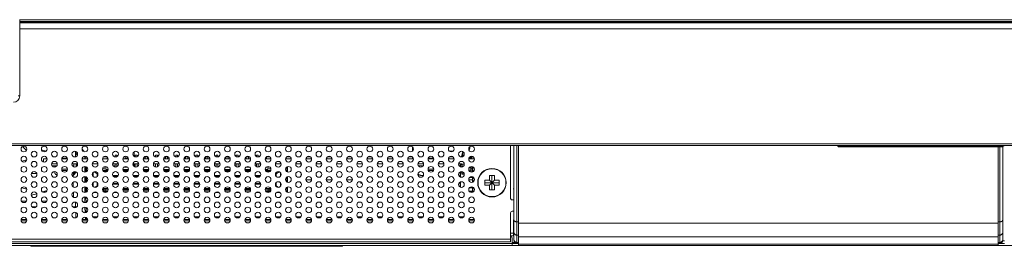
# Model space of a CAD drawing. Extents: x -8 to 198, y -13 to 142.
# Drawn here: x 59 to 72, y 26 to 29 of the extents above; entities that cross this region are included whole.
import ezdxf

# ---------------------------------------------------------------- set-up
doc = ezdxf.new("R2010")
doc.units = 0
doc.header["$MEASUREMENT"] = 0
doc.layers.add('00_COMPONENTS', color=7, linetype='Continuous', lineweight=0)

msp = doc.modelspace()

# ---------------------------------------------------------------- linework, layer by layer
at = {"layer": '00_COMPONENTS', "color": 7, "linetype": 'Continuous', "lineweight": 0, "ltscale": 0.03937}
for p, q in [((59.37, 29.026), (59.368, 29.026)), ((59.37, 29.026), (59.37, 28.081)), ((59.37, 29.026), (85.739, 29.026)), ((59.37, 29.002), (85.739, 29.002)), ((59.37, 28.994), (80.531, 28.994)), ((59.37, 28.994), (80.531, 28.994)), ((80.532, 28.989), (59.37, 28.989)), ((80.617, 28.911), (59.37, 28.911)), ((59.35, 28.081), (59.37, 28.081)), ((31.031, 27.487), (85.739, 27.487)), ((31.031, 27.467), (85.739, 27.467)), ((64.232, 27.448), (64.232, 27.395)), ((64.941, 27.448), (64.941, 27.433)), ((65.446, 26.809), (65.446, 27.467)), ((65.486, 27.467), (65.486, 26.29)), ((65.525, 27.467), (65.525, 26.25)), ((65.545, 26.227), (65.545, 27.467)), ((69.504, 27.453), (69.49, 27.467)), ((71.542, 27.453), (69.504, 27.453)), ((71.534, 27.449), (69.512, 27.449)), ((69.539, 27.449), (69.539, 27.467)), ((71.482, 26.227), (71.482, 27.449)), ((71.502, 26.25), (71.502, 27.449)), ((71.507, 27.449), (71.507, 27.467)), ((71.541, 26.29), (71.541, 27.451)), ((71.542, 27.453), (71.557, 27.467)), ((59.958, 27.307), (59.892, 27.307)), ((60.059, 27.393), (60.059, 27.324)), ((60.177, 27.331), (60.178, 27.318)), ((60.177, 27.3), (60.177, 27.331)), ((60.178, 27.318), (60.203, 27.319)), ((60.409, 27.325), (60.449, 27.325)), ((60.45, 27.3), (60.45, 27.324)), ((60.521, 27.347), (60.523, 27.347)), ((60.523, 27.342), (60.523, 27.347)), ((60.55, 27.324), (60.55, 27.347)), ((60.55, 27.347), (60.573, 27.347)), ((60.573, 27.329), (60.573, 27.347)), ((60.65, 27.307), (60.647, 27.307)), ((60.65, 27.3), (60.65, 27.313)), ((60.673, 27.3), (60.673, 27.33)), ((60.7, 27.307), (60.673, 27.307)), ((60.7, 27.3), (60.7, 27.325)), ((60.787, 27.388), (60.787, 27.329)), ((60.797, 27.325), (60.8, 27.325)), ((60.8, 27.324), (60.8, 27.347)), ((60.8, 27.347), (60.823, 27.347)), ((60.823, 27.328), (60.823, 27.347)), ((60.9, 27.3), (60.9, 27.309)), ((60.923, 27.3), (60.923, 27.33)), ((60.923, 27.325), (60.95, 27.325)), ((60.95, 27.3), (60.95, 27.326)), ((61.049, 27.325), (61.05, 27.325)), ((61.05, 27.324), (61.05, 27.347)), ((61.05, 27.347), (61.073, 27.347)), ((61.073, 27.326), (61.073, 27.347)), ((61.173, 27.3), (61.173, 27.329)), ((61.173, 27.325), (61.2, 27.325)), ((61.2, 27.3), (61.2, 27.327)), ((61.3, 27.347), (61.323, 27.347)), ((61.3, 27.325), (61.3, 27.347)), ((61.323, 27.326), (61.323, 27.347)), ((61.423, 27.3), (61.423, 27.328)), ((61.423, 27.325), (61.45, 27.325)), ((61.45, 27.3), (61.45, 27.328)), ((61.55, 27.347), (61.573, 27.347)), ((61.55, 27.326), (61.55, 27.347)), ((61.573, 27.325), (61.573, 27.347)), ((61.673, 27.3), (61.673, 27.327)), ((61.673, 27.325), (61.7, 27.325)), ((61.7, 27.3), (61.7, 27.329)), ((61.8, 27.347), (61.823, 27.347)), ((61.8, 27.326), (61.8, 27.347)), ((61.823, 27.324), (61.823, 27.347)), ((61.823, 27.325), (61.824, 27.325)), ((61.923, 27.3), (61.923, 27.326)), ((61.923, 27.325), (61.95, 27.325)), ((61.95, 27.3), (61.95, 27.33)), ((61.973, 27.3), (61.973, 27.309)), ((62.05, 27.347), (62.073, 27.347)), ((62.05, 27.328), (62.05, 27.347)), ((62.073, 27.324), (62.073, 27.347)), ((62.073, 27.325), (62.076, 27.325)), ((62.173, 27.325), (62.2, 27.325)), ((62.173, 27.3), (62.173, 27.325)), ((62.2, 27.3), (62.2, 27.33)), ((62.223, 27.3), (62.223, 27.313)), ((62.3, 27.347), (62.323, 27.347)), ((62.3, 27.329), (62.3, 27.347)), ((62.323, 27.324), (62.323, 27.347)), ((62.323, 27.325), (62.328, 27.325)), ((62.35, 27.347), (62.352, 27.347)), ((62.35, 27.342), (62.35, 27.347)), ((62.423, 27.3), (62.423, 27.324)), ((62.424, 27.325), (62.465, 27.325)), ((62.561, 27.325), (62.58, 27.325)), ((62.676, 27.325), (62.717, 27.325)), ((62.813, 27.325), (62.832, 27.325)), ((62.928, 27.325), (62.969, 27.325)), ((63.065, 27.325), (63.084, 27.325)), ((63.18, 27.325), (63.221, 27.325)), ((63.317, 27.325), (63.336, 27.325)), ((63.432, 27.325), (63.473, 27.325)), ((63.569, 27.325), (63.588, 27.325)), ((63.684, 27.325), (63.725, 27.325)), ((63.821, 27.325), (63.84, 27.325)), ((63.936, 27.325), (63.976, 27.325)), ((64.073, 27.325), (64.092, 27.325)), ((64.188, 27.325), (64.228, 27.325)), ((64.232, 27.322), (64.232, 27.307)), ((64.242, 27.307), (64.232, 27.307)), ((64.24, 27.3), (64.232, 27.307)), ((64.493, 27.307), (64.427, 27.307)), ((64.577, 27.325), (64.596, 27.325)), ((64.734, 27.394), (64.69, 27.394)), ((64.692, 27.325), (64.732, 27.325)), ((64.829, 27.325), (64.84, 27.325)), ((64.853, 27.378), (64.84, 27.323)), ((64.846, 27.324), (64.852, 27.372)), ((64.85, 27.34), (64.85, 27.325)), ((64.853, 27.372), (64.852, 27.372)), ((64.854, 27.379), (64.854, 27.38)), ((64.857, 27.328), (64.857, 27.385)), ((64.934, 27.313), (64.956, 27.313)), ((64.946, 27.326), (64.946, 27.318)), ((64.952, 27.314), (64.952, 27.329)), ((64.956, 27.33), (64.958, 27.313)), ((64.956, 27.3), (64.956, 27.313)), ((64.96, 27.3), (64.96, 27.31)), ((64.967, 27.308), (64.961, 27.331)), ((64.962, 27.325), (64.984, 27.325)), ((59.665, 27.3), (59.665, 27.261)), ((59.708, 27.3), (59.665, 27.3)), ((59.834, 27.237), (59.764, 27.237)), ((59.828, 27.213), (59.769, 27.213)), ((59.803, 27.213), (59.803, 27.198)), ((59.96, 27.3), (59.89, 27.3)), ((60.086, 27.237), (60.016, 27.237)), ((60.039, 27.213), (60.021, 27.213)), ((60.039, 27.237), (60.039, 27.199)), ((60.07, 27.203), (60.07, 27.237)), ((60.078, 27.222), (60.078, 27.211)), ((60.084, 27.237), (60.083, 27.218)), ((60.212, 27.3), (60.142, 27.3)), ((60.177, 27.134), (60.177, 27.205)), ((60.182, 27.135), (60.181, 27.205)), ((60.189, 27.203), (60.189, 27.136)), ((60.196, 27.14), (60.196, 27.199)), ((60.338, 27.237), (60.268, 27.237)), ((60.464, 27.3), (60.394, 27.3)), ((60.414, 27.202), (60.414, 27.197)), ((60.414, 27.197), (60.451, 27.197)), ((60.45, 27.197), (60.45, 27.198)), ((60.59, 27.237), (60.52, 27.237)), ((60.523, 27.216), (60.523, 27.237)), ((60.55, 27.213), (60.525, 27.213)), ((60.55, 27.198), (60.55, 27.237)), ((60.573, 27.203), (60.573, 27.237)), ((60.584, 27.213), (60.573, 27.213)), ((60.716, 27.3), (60.646, 27.3)), ((60.659, 27.197), (60.703, 27.197)), ((60.673, 27.197), (60.673, 27.204)), ((60.7, 27.197), (60.7, 27.199)), ((60.842, 27.237), (60.772, 27.237)), ((60.773, 27.221), (60.773, 27.237)), ((60.787, 27.213), (60.777, 27.213)), ((60.787, 27.237), (60.787, 27.213)), ((60.8, 27.198), (60.8, 27.237)), ((60.823, 27.202), (60.823, 27.237)), ((60.968, 27.3), (60.898, 27.3)), ((60.911, 27.197), (60.955, 27.197)), ((60.923, 27.197), (60.923, 27.204)), ((60.95, 27.197), (60.95, 27.2)), ((61.094, 27.237), (61.024, 27.237)), ((61.05, 27.198), (61.05, 27.237)), ((61.073, 27.2), (61.073, 27.237)), ((61.15, 27.3), (61.15, 27.302)), ((61.22, 27.3), (61.15, 27.3)), ((61.163, 27.197), (61.207, 27.197)), ((61.173, 27.197), (61.173, 27.203)), ((61.2, 27.197), (61.2, 27.201)), ((61.346, 27.237), (61.276, 27.237)), ((61.3, 27.199), (61.3, 27.237)), ((61.323, 27.2), (61.323, 27.237)), ((61.472, 27.3), (61.402, 27.3)), ((61.415, 27.197), (61.459, 27.197)), ((61.423, 27.197), (61.423, 27.202)), ((61.45, 27.197), (61.45, 27.202)), ((61.598, 27.237), (61.528, 27.237)), ((61.55, 27.2), (61.55, 27.237)), ((61.573, 27.199), (61.573, 27.237)), ((61.724, 27.3), (61.654, 27.3)), ((61.667, 27.197), (61.711, 27.197)), ((61.673, 27.197), (61.673, 27.201)), ((61.7, 27.197), (61.7, 27.203)), ((61.723, 27.3), (61.723, 27.302)), ((61.85, 27.237), (61.78, 27.237)), ((61.8, 27.2), (61.8, 27.237)), ((61.823, 27.198), (61.823, 27.237)), ((61.976, 27.3), (61.905, 27.3)), ((61.919, 27.197), (61.963, 27.197)), ((61.923, 27.197), (61.923, 27.2)), ((61.95, 27.197), (61.95, 27.204)), ((62.102, 27.237), (62.031, 27.237)), ((62.05, 27.202), (62.05, 27.237)), ((62.073, 27.198), (62.073, 27.237)), ((62.1, 27.221), (62.1, 27.237)), ((62.228, 27.3), (62.157, 27.3)), ((62.171, 27.197), (62.215, 27.197)), ((62.173, 27.197), (62.173, 27.199)), ((62.2, 27.197), (62.2, 27.204)), ((62.354, 27.237), (62.283, 27.237)), ((62.3, 27.203), (62.3, 27.237)), ((62.323, 27.198), (62.323, 27.237)), ((62.35, 27.216), (62.35, 27.237)), ((62.48, 27.3), (62.409, 27.3)), ((62.422, 27.197), (62.459, 27.197)), ((62.423, 27.197), (62.423, 27.198)), ((62.459, 27.197), (62.459, 27.202)), ((62.535, 27.237), (62.606, 27.237)), ((62.731, 27.3), (62.661, 27.3)), ((62.677, 27.199), (62.677, 27.14)), ((62.685, 27.136), (62.685, 27.203)), ((62.857, 27.237), (62.787, 27.237)), ((62.854, 27.237), (62.854, 27.217)), ((62.983, 27.3), (62.913, 27.3)), ((63.109, 27.237), (63.039, 27.237)), ((63.235, 27.3), (63.165, 27.3)), ((63.361, 27.237), (63.291, 27.237)), ((63.487, 27.3), (63.417, 27.3)), ((63.613, 27.237), (63.543, 27.237)), ((63.739, 27.3), (63.669, 27.3)), ((63.865, 27.237), (63.795, 27.237)), ((63.991, 27.3), (63.921, 27.3)), ((64.117, 27.237), (64.047, 27.237)), ((64.243, 27.3), (64.173, 27.3)), ((64.369, 27.237), (64.299, 27.237)), ((64.364, 27.213), (64.305, 27.213)), ((64.495, 27.3), (64.425, 27.3)), ((64.488, 27.192), (64.488, 27.174)), ((64.621, 27.237), (64.551, 27.237)), ((64.747, 27.3), (64.677, 27.3)), ((64.842, 27.237), (64.803, 27.237)), ((64.822, 27.201), (64.822, 27.227)), ((64.822, 27.203), (64.842, 27.203)), ((64.842, 27.231), (64.826, 27.231)), ((64.826, 27.231), (64.826, 27.199)), ((64.835, 27.231), (64.835, 27.237)), ((64.842, 27.237), (64.842, 27.198)), ((64.846, 27.24), (64.846, 27.198)), ((64.873, 27.236), (64.846, 27.236)), ((64.956, 27.301), (64.929, 27.301)), ((64.936, 27.19), (64.956, 27.19)), ((64.956, 27.135), (64.956, 27.204)), ((64.967, 27.303), (64.96, 27.303)), ((64.999, 27.3), (64.96, 27.3)), ((64.96, 27.135), (64.96, 27.205)), ((64.96, 27.183), (64.976, 27.183)), ((64.967, 27.303), (64.967, 27.3)), ((64.976, 27.136), (64.976, 27.203)), ((64.98, 27.138), (64.98, 27.201)), ((59.813, 27.11), (59.813, 27.111)), ((59.96, 27.174), (59.89, 27.174)), ((59.956, 27.154), (59.893, 27.154)), ((60.031, 27.077), (60.03, 27.135)), ((60.039, 27.14), (60.039, 27.116)), ((60.177, 27.008), (60.177, 27.079)), ((60.185, 27.009), (60.183, 27.078)), ((60.189, 27.077), (60.189, 27.01)), ((60.196, 27.014), (60.196, 27.073)), ((60.277, 27.13), (60.277, 27.083)), ((60.293, 27.14), (60.328, 27.113)), ((60.328, 27.113), (60.328, 27.081)), ((60.338, 27.113), (60.328, 27.113)), ((60.438, 27.175), (60.394, 27.175)), ((60.396, 27.156), (60.461, 27.156)), ((60.456, 27.148), (60.401, 27.148)), ((60.438, 27.175), (60.438, 27.156)), ((60.438, 27.168), (60.464, 27.168)), ((60.587, 27.093), (60.522, 27.093)), ((60.583, 27.085), (60.527, 27.085)), ((60.645, 27.168), (60.716, 27.168)), ((60.648, 27.156), (60.713, 27.156)), ((60.708, 27.148), (60.653, 27.148)), ((60.839, 27.093), (60.774, 27.093)), ((60.835, 27.085), (60.779, 27.085)), ((60.897, 27.168), (60.968, 27.168)), ((60.9, 27.156), (60.965, 27.156)), ((60.96, 27.148), (60.905, 27.148)), ((61.091, 27.093), (61.026, 27.093)), ((61.087, 27.085), (61.03, 27.085)), ((61.149, 27.168), (61.22, 27.168)), ((61.152, 27.156), (61.217, 27.156)), ((61.212, 27.148), (61.157, 27.148)), ((61.343, 27.093), (61.278, 27.093)), ((61.339, 27.085), (61.282, 27.085)), ((61.401, 27.168), (61.472, 27.168)), ((61.404, 27.156), (61.469, 27.156)), ((61.464, 27.148), (61.409, 27.148)), ((61.595, 27.093), (61.53, 27.093)), ((61.591, 27.085), (61.534, 27.085)), ((61.653, 27.168), (61.724, 27.168)), ((61.656, 27.156), (61.721, 27.156)), ((61.716, 27.148), (61.661, 27.148)), ((61.847, 27.093), (61.782, 27.093)), ((61.843, 27.085), (61.786, 27.085)), ((61.905, 27.168), (61.976, 27.168)), ((61.908, 27.156), (61.973, 27.156)), ((61.968, 27.148), (61.913, 27.148)), ((62.099, 27.093), (62.034, 27.093)), ((62.095, 27.085), (62.038, 27.085)), ((62.157, 27.168), (62.228, 27.168)), ((62.16, 27.156), (62.225, 27.156)), ((62.22, 27.148), (62.165, 27.148)), ((62.351, 27.093), (62.286, 27.093)), ((62.347, 27.085), (62.29, 27.085)), ((62.409, 27.168), (62.435, 27.168)), ((62.412, 27.156), (62.477, 27.156)), ((62.472, 27.148), (62.417, 27.148)), ((62.479, 27.175), (62.435, 27.175)), ((62.435, 27.175), (62.435, 27.156)), ((62.545, 27.113), (62.536, 27.113)), ((62.545, 27.113), (62.581, 27.14)), ((62.545, 27.081), (62.545, 27.113)), ((62.597, 27.13), (62.597, 27.083)), ((62.677, 27.073), (62.677, 27.014)), ((62.685, 27.01), (62.685, 27.077)), ((62.854, 27.122), (62.854, 27.091)), ((64.301, 27.11), (64.301, 27.111)), ((64.368, 27.095), (64.342, 27.095)), ((64.495, 27.174), (64.425, 27.174)), ((64.492, 27.154), (64.429, 27.154)), ((64.822, 27.138), (64.822, 27.075)), ((64.826, 27.14), (64.826, 27.073)), ((64.842, 27.134), (64.826, 27.134)), ((64.842, 27.142), (64.842, 27.114)), ((64.846, 27.141), (64.846, 27.11)), ((64.846, 27.116), (64.872, 27.116)), ((64.846, 27.11), (64.873, 27.11)), ((64.956, 27.158), (64.931, 27.158)), ((64.937, 27.067), (64.976, 27.067)), ((64.976, 27.01), (64.976, 27.077)), ((64.98, 27.012), (64.98, 27.075)), ((65.187, 27.093), (65.246, 27.093)), ((65.187, 27.034), (65.187, 27.093)), ((65.216, 26.916), (65.216, 27.093)), ((65.246, 27.093), (65.246, 27.034)), ((60.033, 26.95), (60.032, 27.011)), ((60.177, 26.882), (60.177, 26.953)), ((60.187, 26.884), (60.186, 26.952)), ((60.189, 26.951), (60.189, 26.89)), ((60.196, 26.888), (60.196, 26.947)), ((60.277, 27.004), (60.277, 26.957)), ((60.328, 26.967), (60.301, 26.945)), ((60.328, 27.006), (60.328, 26.967)), ((60.328, 26.967), (60.335, 26.967)), ((60.52, 26.986), (60.59, 26.986)), ((60.522, 26.994), (60.587, 26.994)), ((60.772, 26.986), (60.842, 26.986)), ((60.774, 26.994), (60.839, 26.994)), ((61.024, 26.986), (61.094, 26.986)), ((61.026, 26.994), (61.091, 26.994)), ((61.276, 26.986), (61.346, 26.986)), ((61.278, 26.994), (61.343, 26.994)), ((61.528, 26.986), (61.597, 26.986)), ((61.53, 26.994), (61.595, 26.994)), ((61.78, 26.986), (61.849, 26.986)), ((61.782, 26.994), (61.847, 26.994)), ((62.032, 26.986), (62.101, 26.986)), ((62.034, 26.994), (62.099, 26.994)), ((62.284, 26.986), (62.353, 26.986)), ((62.286, 26.994), (62.351, 26.994)), ((62.538, 26.967), (62.545, 26.967)), ((62.545, 26.967), (62.545, 27.006)), ((62.573, 26.945), (62.545, 26.967)), ((62.597, 27.004), (62.597, 26.957)), ((62.677, 26.947), (62.677, 26.888)), ((62.685, 26.89), (62.685, 26.951)), ((62.983, 27.04), (62.913, 27.04)), ((63.235, 27.04), (63.165, 27.04)), ((63.487, 27.04), (63.417, 27.04)), ((63.594, 27.012), (63.594, 27)), ((63.608, 27), (63.594, 27)), ((64.822, 27.012), (64.822, 26.949)), ((64.826, 27.014), (64.826, 26.947)), ((64.976, 27.04), (64.929, 27.04)), ((64.937, 26.941), (64.976, 26.941)), ((64.976, 26.897), (64.976, 26.951)), ((64.98, 26.901), (64.98, 26.949)), ((65.128, 27.034), (65.187, 27.034)), ((65.128, 26.975), (65.128, 27.034)), ((65.128, 27.004), (65.305, 27.004)), ((65.187, 26.975), (65.128, 26.975)), ((65.187, 27.034), (65.246, 26.975)), ((65.187, 26.975), (65.246, 27.034)), ((65.187, 26.916), (65.187, 26.975)), ((65.246, 27.034), (65.305, 27.034)), ((65.305, 26.975), (65.246, 26.975)), ((65.246, 26.975), (65.246, 26.916)), ((65.305, 27.034), (65.305, 26.975)), ((59.516, 26.851), (59.512, 26.85)), ((59.58, 26.867), (59.516, 26.851)), ((60.036, 26.823), (60.034, 26.886)), ((60.177, 26.756), (60.177, 26.827)), ((60.19, 26.759), (60.188, 26.825)), ((60.199, 26.89), (60.189, 26.89)), ((60.281, 26.882), (60.325, 26.882)), ((60.464, 26.924), (60.394, 26.924)), ((60.406, 26.912), (60.394, 26.912)), ((60.396, 26.932), (60.461, 26.932)), ((60.406, 26.924), (60.406, 26.904)), ((60.461, 26.904), (60.406, 26.904)), ((60.451, 26.89), (60.407, 26.89)), ((60.426, 26.924), (60.426, 26.904)), ((60.533, 26.882), (60.577, 26.882)), ((60.716, 26.924), (60.646, 26.924)), ((60.716, 26.912), (60.646, 26.912)), ((60.648, 26.932), (60.713, 26.932)), ((60.703, 26.89), (60.659, 26.89)), ((60.785, 26.882), (60.829, 26.882)), ((60.968, 26.924), (60.898, 26.924)), ((60.968, 26.912), (60.898, 26.912)), ((60.9, 26.932), (60.965, 26.932)), ((60.955, 26.89), (60.911, 26.89)), ((61.037, 26.882), (61.081, 26.882)), ((61.219, 26.924), (61.15, 26.924)), ((61.219, 26.912), (61.15, 26.912)), ((61.152, 26.932), (61.217, 26.932)), ((61.207, 26.89), (61.163, 26.89)), ((61.289, 26.882), (61.333, 26.882)), ((61.471, 26.924), (61.402, 26.924)), ((61.471, 26.912), (61.402, 26.912)), ((61.404, 26.932), (61.469, 26.932)), ((61.459, 26.89), (61.415, 26.89)), ((61.541, 26.882), (61.585, 26.882)), ((61.723, 26.924), (61.654, 26.924)), ((61.723, 26.912), (61.654, 26.912)), ((61.656, 26.932), (61.721, 26.932)), ((61.711, 26.89), (61.667, 26.89)), ((61.793, 26.882), (61.837, 26.882)), ((61.975, 26.924), (61.906, 26.924)), ((61.975, 26.912), (61.906, 26.912)), ((61.908, 26.932), (61.973, 26.932)), ((61.963, 26.89), (61.919, 26.89)), ((62.045, 26.882), (62.089, 26.882)), ((62.227, 26.924), (62.158, 26.924)), ((62.227, 26.912), (62.158, 26.912)), ((62.16, 26.932), (62.225, 26.932)), ((62.215, 26.89), (62.171, 26.89)), ((62.296, 26.882), (62.34, 26.882)), ((62.479, 26.924), (62.41, 26.924)), ((62.412, 26.932), (62.477, 26.932)), ((62.467, 26.904), (62.412, 26.904)), ((62.466, 26.89), (62.422, 26.89)), ((62.447, 26.924), (62.447, 26.904)), ((62.467, 26.924), (62.467, 26.904)), ((62.479, 26.912), (62.467, 26.912)), ((62.548, 26.882), (62.592, 26.882)), ((62.685, 26.89), (62.674, 26.89)), ((64.976, 26.9), (64.934, 26.9)), ((64.976, 26.898), (64.934, 26.898)), ((64.935, 26.897), (64.976, 26.897)), ((65.246, 26.916), (65.187, 26.916)), ((59.391, 26.774), (59.451, 26.774)), ((59.522, 26.704), (59.572, 26.704)), ((59.642, 26.774), (59.703, 26.774)), ((60.026, 26.704), (60.059, 26.704)), ((60.059, 26.763), (60.059, 26.704)), ((60.059, 26.704), (60.06, 26.694)), ((60.177, 26.701), (60.18, 26.631)), ((60.192, 26.634), (60.191, 26.698)), ((65.486, 26.79), (65.466, 26.79)), ((60.062, 26.636), (60.064, 26.57)), ((60.182, 26.575), (60.183, 26.548)), ((60.274, 26.582), (60.332, 26.582)), ((60.526, 26.582), (60.583, 26.582)), ((60.778, 26.582), (60.835, 26.582)), ((61.03, 26.582), (61.087, 26.582)), ((61.282, 26.582), (61.339, 26.582)), ((61.534, 26.582), (61.591, 26.582)), ((61.786, 26.582), (61.843, 26.582)), ((62.038, 26.582), (62.095, 26.582)), ((62.29, 26.582), (62.347, 26.582)), ((62.542, 26.582), (62.599, 26.582)), ((62.794, 26.582), (62.851, 26.582)), ((63.046, 26.582), (63.103, 26.582)), ((63.298, 26.582), (63.355, 26.582)), ((63.55, 26.582), (63.607, 26.582)), ((63.802, 26.582), (63.859, 26.582)), ((64.053, 26.582), (64.111, 26.582)), ((64.305, 26.582), (64.363, 26.582)), ((64.557, 26.582), (64.615, 26.582)), ((64.809, 26.582), (64.867, 26.582)), ((65.446, 26.272), (65.446, 26.632)), ((65.466, 26.652), (65.486, 26.652)), ((59.386, 26.548), (59.455, 26.548)), ((59.386, 26.533), (59.456, 26.533)), ((59.638, 26.548), (59.707, 26.548)), ((59.638, 26.533), (59.708, 26.533)), ((59.89, 26.548), (59.959, 26.548)), ((59.89, 26.533), (59.96, 26.533)), ((60.142, 26.548), (60.211, 26.548)), ((60.142, 26.533), (60.212, 26.533)), ((60.394, 26.548), (60.463, 26.548)), ((60.394, 26.533), (60.464, 26.533)), ((60.646, 26.548), (60.715, 26.548)), ((60.646, 26.533), (60.716, 26.533)), ((60.898, 26.548), (60.967, 26.548)), ((60.898, 26.533), (60.967, 26.533)), ((61.15, 26.548), (61.219, 26.548)), ((61.15, 26.533), (61.219, 26.533)), ((61.402, 26.548), (61.471, 26.548)), ((61.402, 26.533), (61.471, 26.533)), ((61.654, 26.548), (61.723, 26.548)), ((61.654, 26.533), (61.723, 26.533)), ((61.906, 26.548), (61.975, 26.548)), ((61.906, 26.533), (61.975, 26.533)), ((62.158, 26.548), (62.227, 26.548)), ((62.158, 26.533), (62.227, 26.533)), ((62.41, 26.548), (62.479, 26.548)), ((62.41, 26.533), (62.479, 26.533)), ((62.662, 26.548), (62.731, 26.548)), ((62.662, 26.533), (62.731, 26.533)), ((62.914, 26.548), (62.983, 26.548)), ((62.914, 26.533), (62.983, 26.533)), ((63.166, 26.548), (63.235, 26.548)), ((63.166, 26.533), (63.235, 26.533)), ((63.418, 26.548), (63.487, 26.548)), ((63.418, 26.533), (63.487, 26.533)), ((63.669, 26.533), (63.739, 26.533)), ((63.67, 26.548), (63.739, 26.548)), ((63.921, 26.533), (63.991, 26.533)), ((63.922, 26.548), (63.991, 26.548)), ((64.173, 26.533), (64.243, 26.533)), ((64.174, 26.548), (64.243, 26.548)), ((64.425, 26.533), (64.495, 26.533)), ((64.426, 26.548), (64.495, 26.548)), ((64.677, 26.533), (64.747, 26.533)), ((64.678, 26.548), (64.747, 26.548)), ((64.929, 26.533), (64.999, 26.533)), ((64.93, 26.548), (64.999, 26.548)), ((65.482, 26.347), (65.482, 26.536)), ((65.545, 26.518), (65.525, 26.518)), ((71.482, 26.502), (65.545, 26.502)), ((71.502, 26.518), (71.482, 26.518)), ((65.446, 26.378), (65.482, 26.378)), ((65.446, 26.347), (65.486, 26.347)), ((65.482, 26.429), (65.486, 26.429)), ((65.486, 26.398), (65.482, 26.398)), ((65.482, 26.385), (65.486, 26.385)), ((65.486, 26.378), (65.482, 26.378)), ((65.525, 26.354), (65.545, 26.354)), ((71.482, 26.331), (65.545, 26.331)), ((71.482, 26.354), (71.502, 26.354)), ((35.975, 26.227), (80.796, 26.227)), ((65.466, 26.25), (57.407, 26.25)), ((65.446, 26.303), (57.545, 26.303)), ((65.446, 26.272), (57.545, 26.272)), ((59.507, 26.215), (59.507, 26.227)), ((63.366, 26.215), (59.507, 26.215)), ((63.366, 26.215), (63.366, 26.227)), ((65.466, 26.227), (65.466, 26.307)), ((65.466, 26.261), (65.499, 26.261)), ((65.466, 26.25), (65.545, 26.25)), ((65.545, 26.263), (65.525, 26.263)), ((65.545, 26.24), (71.482, 26.24)), ((71.502, 26.263), (71.482, 26.263)), ((71.482, 26.25), (71.561, 26.25)), ((71.525, 26.25), (71.525, 26.258)), ((71.54, 26.282), (71.561, 26.282))]:
    msp.add_line(p, q, dxfattribs=at)
at = {"layer": '00_COMPONENTS', "color": 7, "linetype": 'Continuous', "lineweight": 0, "ltscale": 0.03937, "flags": 128}
for points in [[(60.056, 27.142), (60.048, 27.128), (60.031, 27.105)], [(59.706, 26.907), (59.666, 26.893), (59.652, 26.889)]]:
    msp.add_lwpolyline(points, dxfattribs=at)
at = {"layer": '00_COMPONENTS', "color": 7, "linetype": 'Continuous', "lineweight": 0, "ltscale": 0.03937}
for centre, radius in [((59.421, 27.422), 0.0354), ((59.673, 27.422), 0.0354), ((59.925, 27.422), 0.0354), ((60.177, 27.422), 0.0354), ((60.429, 27.422), 0.0354), ((60.681, 27.422), 0.0354), ((60.933, 27.422), 0.0354), ((61.185, 27.422), 0.0354), ((61.437, 27.422), 0.0354), ((61.689, 27.422), 0.0354), ((61.941, 27.422), 0.0354), ((62.193, 27.422), 0.0354), ((62.444, 27.422), 0.0354), ((62.696, 27.422), 0.0354), ((62.948, 27.422), 0.0354), ((63.2, 27.422), 0.0354), ((63.452, 27.422), 0.0354), ((63.704, 27.422), 0.0354), ((63.956, 27.422), 0.0354), ((64.208, 27.422), 0.0354), ((64.46, 27.422), 0.0354), ((64.712, 27.422), 0.0354), ((64.964, 27.422), 0.0354), ((59.421, 27.296), 0.0354), ((59.547, 27.359), 0.0354), ((59.673, 27.296), 0.0354), ((59.799, 27.359), 0.0354), ((59.925, 27.296), 0.0354), ((60.051, 27.359), 0.0354), ((60.177, 27.296), 0.0354), ((60.303, 27.359), 0.0354), ((60.429, 27.296), 0.0354), ((60.555, 27.359), 0.0354), ((60.681, 27.296), 0.0354), ((60.807, 27.359), 0.0354), ((60.933, 27.296), 0.0354), ((61.059, 27.359), 0.0354), ((61.185, 27.296), 0.0354), ((61.311, 27.359), 0.0354), ((61.437, 27.296), 0.0354), ((61.563, 27.359), 0.0354), ((61.689, 27.296), 0.0354), ((61.815, 27.359), 0.0354), ((61.941, 27.296), 0.0354), ((62.067, 27.359), 0.0354), ((62.193, 27.296), 0.0354), ((62.318, 27.359), 0.0354), ((62.444, 27.296), 0.0354), ((62.57, 27.359), 0.0354), ((62.696, 27.296), 0.0354), ((62.822, 27.359), 0.0354), ((62.948, 27.296), 0.0354), ((63.074, 27.359), 0.0354), ((63.2, 27.296), 0.0354), ((63.326, 27.359), 0.0354), ((63.452, 27.296), 0.0354), ((63.578, 27.359), 0.0354), ((63.704, 27.296), 0.0354), ((63.83, 27.359), 0.0354), ((63.956, 27.296), 0.0354), ((64.082, 27.359), 0.0354), ((64.208, 27.296), 0.0354), ((64.334, 27.359), 0.0354), ((64.46, 27.296), 0.0354), ((64.586, 27.359), 0.0354), ((64.712, 27.296), 0.0354), ((64.838, 27.359), 0.0354), ((64.964, 27.296), 0.0354), ((59.421, 27.17), 0.0354), ((59.547, 27.233), 0.0354), ((59.673, 27.17), 0.0354), ((59.799, 27.233), 0.0354), ((59.925, 27.17), 0.0354), ((60.051, 27.233), 0.0354), ((60.177, 27.17), 0.0354), ((60.303, 27.233), 0.0354), ((60.429, 27.17), 0.0354), ((60.555, 27.233), 0.0354), ((60.681, 27.17), 0.0354), ((60.807, 27.233), 0.0354), ((60.933, 27.17), 0.0354), ((61.059, 27.233), 0.0354), ((61.185, 27.17), 0.0354), ((61.311, 27.233), 0.0354), ((61.437, 27.17), 0.0354), ((61.563, 27.233), 0.0354), ((61.689, 27.17), 0.0354), ((61.815, 27.233), 0.0354), ((61.941, 27.17), 0.0354), ((62.067, 27.233), 0.0354), ((62.193, 27.17), 0.0354), ((62.318, 27.233), 0.0354), ((62.444, 27.17), 0.0354), ((62.57, 27.233), 0.0354), ((62.696, 27.17), 0.0354), ((62.822, 27.233), 0.0354), ((62.948, 27.17), 0.0354), ((63.074, 27.233), 0.0354), ((63.2, 27.17), 0.0354), ((63.326, 27.233), 0.0354), ((63.452, 27.17), 0.0354), ((63.578, 27.233), 0.0354), ((63.704, 27.17), 0.0354), ((63.83, 27.233), 0.0354), ((63.956, 27.17), 0.0354), ((64.082, 27.233), 0.0354), ((64.208, 27.17), 0.0354), ((64.334, 27.233), 0.0354), ((64.46, 27.17), 0.0354), ((64.586, 27.233), 0.0354), ((64.712, 27.17), 0.0354), ((64.838, 27.233), 0.0354), ((64.964, 27.17), 0.0354), ((59.421, 27.044), 0.0354), ((59.547, 27.107), 0.0354), ((59.673, 27.044), 0.0354), ((59.799, 27.107), 0.0354), ((59.925, 27.044), 0.0354), ((60.051, 27.107), 0.0354), ((60.177, 27.044), 0.0354), ((60.303, 27.107), 0.0354), ((60.429, 27.044), 0.0354), ((60.555, 27.107), 0.0354), ((60.681, 27.044), 0.0354), ((60.807, 27.107), 0.0354), ((60.933, 27.044), 0.0354), ((61.059, 27.107), 0.0354), ((61.185, 27.044), 0.0354), ((61.311, 27.107), 0.0354), ((61.437, 27.044), 0.0354), ((61.563, 27.107), 0.0354), ((61.689, 27.044), 0.0354), ((61.815, 27.107), 0.0354), ((61.941, 27.044), 0.0354), ((62.067, 27.107), 0.0354), ((62.193, 27.044), 0.0354), ((62.318, 27.107), 0.0354), ((62.444, 27.044), 0.0354), ((62.57, 27.107), 0.0354), ((62.696, 27.044), 0.0354), ((62.822, 27.107), 0.0354), ((62.948, 27.044), 0.0354), ((63.074, 27.107), 0.0354), ((63.2, 27.044), 0.0354), ((63.326, 27.107), 0.0354), ((63.452, 27.044), 0.0354), ((63.578, 27.107), 0.0354), ((63.704, 27.044), 0.0354), ((63.83, 27.107), 0.0354), ((63.956, 27.044), 0.0354), ((64.082, 27.107), 0.0354), ((64.208, 27.044), 0.0354), ((64.334, 27.107), 0.0354), ((64.46, 27.044), 0.0354), ((64.586, 27.107), 0.0354), ((64.712, 27.044), 0.0354), ((64.838, 27.107), 0.0354), ((64.964, 27.044), 0.0354), ((65.216, 27.004), 0.177), ((65.216, 27.004), 0.173), ((59.421, 26.918), 0.0354), ((59.547, 26.981), 0.0354), ((59.673, 26.918), 0.0354), ((59.799, 26.981), 0.0354), ((59.925, 26.918), 0.0354), ((60.051, 26.981), 0.0354), ((60.177, 26.918), 0.0354), ((60.303, 26.981), 0.0354), ((60.429, 26.918), 0.0354), ((60.555, 26.981), 0.0354), ((60.681, 26.918), 0.0354), ((60.807, 26.981), 0.0354), ((60.933, 26.918), 0.0354), ((61.059, 26.981), 0.0354), ((61.185, 26.918), 0.0354), ((61.311, 26.981), 0.0354), ((61.437, 26.918), 0.0354), ((61.563, 26.981), 0.0354), ((61.689, 26.918), 0.0354), ((61.815, 26.981), 0.0354), ((61.941, 26.918), 0.0354), ((62.067, 26.981), 0.0354), ((62.193, 26.918), 0.0354), ((62.318, 26.981), 0.0354), ((62.444, 26.918), 0.0354), ((62.57, 26.981), 0.0354), ((62.696, 26.918), 0.0354), ((62.822, 26.981), 0.0354), ((62.948, 26.918), 0.0354), ((63.074, 26.981), 0.0354), ((63.2, 26.918), 0.0354), ((63.326, 26.981), 0.0354), ((63.452, 26.918), 0.0354), ((63.578, 26.981), 0.0354), ((63.704, 26.918), 0.0354), ((63.83, 26.981), 0.0354), ((63.956, 26.918), 0.0354), ((64.082, 26.981), 0.0354), ((64.208, 26.918), 0.0354), ((64.334, 26.981), 0.0354), ((64.46, 26.918), 0.0354), ((64.586, 26.981), 0.0354), ((64.712, 26.918), 0.0354), ((64.838, 26.981), 0.0354), ((64.964, 26.918), 0.0354), ((59.421, 26.792), 0.0354), ((59.547, 26.855), 0.0354), ((59.673, 26.792), 0.0354), ((59.799, 26.855), 0.0354), ((59.925, 26.792), 0.0354), ((60.051, 26.855), 0.0354), ((60.177, 26.792), 0.0354), ((60.303, 26.855), 0.0354), ((60.429, 26.792), 0.0354), ((60.555, 26.855), 0.0354), ((60.681, 26.792), 0.0354), ((60.807, 26.855), 0.0354), ((60.933, 26.792), 0.0354), ((61.059, 26.855), 0.0354), ((61.185, 26.792), 0.0354), ((61.311, 26.855), 0.0354), ((61.437, 26.792), 0.0354), ((61.563, 26.855), 0.0354), ((61.689, 26.792), 0.0354), ((61.815, 26.855), 0.0354), ((61.941, 26.792), 0.0354), ((62.067, 26.855), 0.0354), ((62.193, 26.792), 0.0354), ((62.318, 26.855), 0.0354), ((62.444, 26.792), 0.0354), ((62.57, 26.855), 0.0354), ((62.696, 26.792), 0.0354), ((62.822, 26.855), 0.0354), ((62.948, 26.792), 0.0354), ((63.074, 26.855), 0.0354), ((63.2, 26.792), 0.0354), ((63.326, 26.855), 0.0354), ((63.452, 26.792), 0.0354), ((63.578, 26.855), 0.0354), ((63.704, 26.792), 0.0354), ((63.83, 26.855), 0.0354), ((63.956, 26.792), 0.0354), ((64.082, 26.855), 0.0354), ((64.208, 26.792), 0.0354), ((64.334, 26.855), 0.0354), ((64.46, 26.792), 0.0354), ((64.586, 26.855), 0.0354), ((64.712, 26.792), 0.0354), ((64.838, 26.855), 0.0354), ((64.964, 26.792), 0.0354), ((59.421, 26.666), 0.0354), ((59.547, 26.729), 0.0354), ((59.673, 26.666), 0.0354), ((59.799, 26.729), 0.0354), ((59.925, 26.666), 0.0354), ((60.051, 26.729), 0.0354), ((60.177, 26.666), 0.0354), ((60.303, 26.729), 0.0354), ((60.429, 26.666), 0.0354), ((60.555, 26.729), 0.0354), ((60.681, 26.666), 0.0354), ((60.807, 26.729), 0.0354), ((60.933, 26.666), 0.0354), ((61.059, 26.729), 0.0354), ((61.185, 26.666), 0.0354), ((61.311, 26.729), 0.0354), ((61.437, 26.666), 0.0354), ((61.563, 26.729), 0.0354), ((61.689, 26.666), 0.0354), ((61.815, 26.729), 0.0354), ((61.941, 26.666), 0.0354), ((62.067, 26.729), 0.0354), ((62.193, 26.666), 0.0354), ((62.318, 26.729), 0.0354), ((62.444, 26.666), 0.0354), ((62.57, 26.729), 0.0354), ((62.696, 26.666), 0.0354), ((62.822, 26.729), 0.0354), ((62.948, 26.666), 0.0354), ((63.074, 26.729), 0.0354), ((63.2, 26.666), 0.0354), ((63.326, 26.729), 0.0354), ((63.452, 26.666), 0.0354), ((63.578, 26.729), 0.0354), ((63.704, 26.666), 0.0354), ((63.83, 26.729), 0.0354), ((63.956, 26.666), 0.0354), ((64.082, 26.729), 0.0354), ((64.208, 26.666), 0.0354), ((64.334, 26.729), 0.0354), ((64.46, 26.666), 0.0354), ((64.586, 26.729), 0.0354), ((64.712, 26.666), 0.0354), ((64.838, 26.729), 0.0354), ((64.964, 26.666), 0.0354), ((59.421, 26.54), 0.0354), ((59.547, 26.603), 0.0354), ((59.673, 26.54), 0.0354), ((59.799, 26.603), 0.0354), ((59.925, 26.54), 0.0354), ((60.051, 26.603), 0.0354), ((60.177, 26.54), 0.0354), ((60.303, 26.603), 0.0354), ((60.429, 26.54), 0.0354), ((60.555, 26.603), 0.0354), ((60.681, 26.54), 0.0354), ((60.807, 26.603), 0.0354), ((60.933, 26.54), 0.0354), ((61.059, 26.603), 0.0354), ((61.185, 26.54), 0.0354), ((61.311, 26.603), 0.0354), ((61.437, 26.54), 0.0354), ((61.563, 26.603), 0.0354), ((61.689, 26.54), 0.0354), ((61.815, 26.603), 0.0354), ((61.941, 26.54), 0.0354), ((62.067, 26.603), 0.0354), ((62.193, 26.54), 0.0354), ((62.318, 26.603), 0.0354), ((62.444, 26.54), 0.0354), ((62.57, 26.603), 0.0354), ((62.696, 26.54), 0.0354), ((62.822, 26.603), 0.0354), ((62.948, 26.54), 0.0354), ((63.074, 26.603), 0.0354), ((63.2, 26.54), 0.0354), ((63.326, 26.603), 0.0354), ((63.452, 26.54), 0.0354), ((63.578, 26.603), 0.0354), ((63.704, 26.54), 0.0354), ((63.83, 26.603), 0.0354), ((63.956, 26.54), 0.0354), ((64.082, 26.603), 0.0354), ((64.208, 26.54), 0.0354), ((64.334, 26.603), 0.0354), ((64.46, 26.54), 0.0354), ((64.586, 26.603), 0.0354), ((64.712, 26.54), 0.0354), ((64.838, 26.603), 0.0354), ((64.964, 26.54), 0.0354)]:
    msp.add_circle(centre, radius, dxfattribs=at)
for centre, radius, start, end in [((59.291, 28.081), 0.0787, 270, 0), ((58.948, 26.917), 0.702, 44.0642, 49.6927), ((64.901, 27.433), 0.0394, 320.1731, 0), ((69.512, 27.461), 0.0118, 225, 270), ((71.534, 27.461), 0.0118, 270, 315), ((59.207, 26.146), 1.338, 68.6787, 71.1383), ((59.838, 27.216), 0.249, 25.9717, 27.4128), ((64.988, 27.349), 0.137, 168.8029, 169.0623), ((64.884, 27.372), 0.0315, 149.4471, 165.9631), ((64.882, 27.277), 0.111, 100.939, 102.9366), ((64.914, 27.126), 0.19, 81.668, 83.741), ((64.917, 27.161), 0.16, 79.7314, 82.3565), ((64.956, 27.31), 0.00394, 0, 90), ((64.955, 27.378), 0.0715, 274.3699, 274.5586), ((64.947, 27.303), 0.0197, 0, 14.0333), ((58.942, 29.018), 1.805, 284.5637, 286.5443), ((64.826, 27.227), 0.00394, 90.0007, 179.9998), ((64.846, 27.236), 0.00394, 165.5835, 180), ((64.976, 27.179), 0.00394, 359.9997, 89.9998), ((59.572, 30.132), 3.013, 268.901, 270.1405), ((59.852, 27.154), 0.0591, 192.0155, 228.1897), ((59.853, 27.154), 0.0594, 227.1426, 236.797), ((59.853, 27.154), 0.0595, 227.7199, 236.7944), ((59.853, 27.155), 0.0596, 236.8022, 239.8706), ((59.853, 27.155), 0.0599, 239.8777, 247.1349), ((59.853, 27.155), 0.0604, 247.1359, 250.3713), ((64.34, 27.154), 0.0591, 225.9586, 228.1897), ((64.341, 27.154), 0.0594, 227.1426, 236.797), ((64.341, 27.154), 0.0595, 227.7199, 236.7944), ((64.341, 27.155), 0.0596, 236.8022, 239.8706), ((64.341, 27.155), 0.0599, 239.8777, 247.1349), ((64.342, 27.155), 0.0604, 247.1361, 250.6366), ((64.342, 27.156), 0.0609, 250.6479, 257.7706), ((64.342, 27.156), 0.0615, 257.7669, 260.7864), ((64.342, 27.158), 0.0629, 260.8238, 270.0173), ((64.342, 27.158), 0.0629, 260.8211, 270.021), ((64.846, 27.114), 0.00395, 180.1463, 270), ((59.914, 28.778), 1.908, 254.2323, 256.0563), ((65.521, 26.929), 0.0394, 154.6109, 205.3891), ((59.052, 28.833), 2.037, 283.0388, 285.029), ((59.173, 28.415), 1.602, 287.5367, 289.4455), ((60.196, 26.89), 0.00787, 180, 220.5284), ((62.677, 26.89), 0.00787, 319.4716, 360), ((64.976, 26.904), 0.00393, 269.9646, 0.0001), ((64.976, 26.902), 0.00394, 270, 0), ((64.976, 26.901), 0.00394, 270, 360), ((60.037, 27.675), 0.971, 271.3101, 272.3286), ((65.466, 26.809), 0.0197, 180, 270), ((65.466, 26.632), 0.0197, 90, 180), ((65.521, 26.536), 0.0394, 154.6109, 180), ((65.525, 26.573), 0.0552, 261.7962, 270.0157), ((71.502, 26.573), 0.0552, 269.9843, 278.2038), ((65.427, 26.307), 0.0394, 0, 59.9542), ((65.525, 26.29), 0.0394, 180, 270), ((71.502, 26.29), 0.0394, 270, 0)]:
    msp.add_arc(centre, radius, start, end, dxfattribs=at)
for centre, major_axis, ratio, start_param, end_param in [((60.098, 27.346), (0, 0.0868), 0.90686, 5.214297, 5.697422), ((60.176, 27.322), (-0.004, 0.118), 0.014814, 4.515609, 4.677518), ((58.897, 27.172), (1.189, 0), 0.390731, 0.090381, 0.139788), ((60.189, 26.666), (-0.004, 0.118), 0.014806, 3.141076, 3.777335)]:
    msp.add_ellipse(centre, major_axis=major_axis, ratio=ratio, start_param=start_param, end_param=end_param, dxfattribs=at)
for points in [[(60.082, 27.342), (60.079, 27.349), (60.075, 27.355), (60.072, 27.362), (60.068, 27.368), (60.064, 27.375), (60.059, 27.381)], [(64.85, 27.34), (64.85, 27.345), (64.85, 27.349), (64.85, 27.354), (64.851, 27.359), (64.851, 27.364)], [(64.851, 27.364), (64.852, 27.366), (64.852, 27.368), (64.852, 27.371), (64.853, 27.373), (64.853, 27.375)], [(64.853, 27.375), (64.853, 27.376), (64.853, 27.376), (64.853, 27.377), (64.853, 27.377), (64.854, 27.378)], [(64.854, 27.378), (64.854, 27.378), (64.854, 27.378), (64.854, 27.378), (64.854, 27.379), (64.854, 27.379)], [(64.856, 27.386), (64.856, 27.386), (64.856, 27.385), (64.856, 27.385), (64.857, 27.385), (64.857, 27.385)], [(64.944, 27.313), (64.945, 27.314), (64.945, 27.315), (64.946, 27.316), (64.946, 27.317), (64.946, 27.318)], [(64.952, 27.314), (64.952, 27.315), (64.951, 27.316), (64.95, 27.317), (64.949, 27.318), (64.947, 27.318), (64.946, 27.318)], [(64.967, 27.308), (64.966, 27.308), (64.965, 27.307), (64.965, 27.307), (64.964, 27.307), (64.963, 27.307), (64.963, 27.307), (64.962, 27.307), (64.961, 27.307), (64.96, 27.307)], [(64.843, 27.235), (64.842, 27.235), (64.842, 27.235), (64.842, 27.234), (64.842, 27.234), (64.842, 27.234)], [(64.846, 27.236), (64.845, 27.236), (64.845, 27.236), (64.844, 27.236), (64.844, 27.236), (64.843, 27.235), (64.843, 27.235)], [(64.96, 27.303), (64.96, 27.302), (64.96, 27.302), (64.959, 27.301), (64.958, 27.301), (64.957, 27.301), (64.956, 27.301)], [(64.956, 27.19), (64.957, 27.19), (64.958, 27.19), (64.959, 27.19), (64.959, 27.189), (64.96, 27.189), (64.96, 27.188)], [(60.031, 27.093), (60.038, 27.1), (60.044, 27.107), (60.05, 27.115), (60.056, 27.122), (60.061, 27.13), (60.067, 27.138)], [(64.826, 27.134), (64.826, 27.134), (64.825, 27.134), (64.824, 27.134), (64.823, 27.133), (64.823, 27.133), (64.822, 27.132)], [(64.842, 27.117), (64.842, 27.117), (64.843, 27.117), (64.843, 27.116), (64.843, 27.116), (64.844, 27.116), (64.844, 27.116)], [(64.844, 27.116), (64.844, 27.116), (64.845, 27.116), (64.845, 27.116), (64.846, 27.116), (64.846, 27.116)], [(64.96, 27.159), (64.96, 27.159), (64.959, 27.159), (64.958, 27.158), (64.958, 27.158), (64.957, 27.158), (64.956, 27.158)], [(64.976, 27.067), (64.977, 27.066), (64.977, 27.066), (64.978, 27.066), (64.979, 27.066), (64.98, 27.066), (64.98, 27.065)], [(64.98, 27.04), (64.979, 27.04), (64.979, 27.04), (64.979, 27.04), (64.978, 27.04), (64.978, 27.04), (64.977, 27.04), (64.977, 27.04), (64.976, 27.04), (64.976, 27.04)], [(64.976, 26.941), (64.976, 26.941), (64.977, 26.941), (64.977, 26.941), (64.978, 26.941), (64.978, 26.941), (64.979, 26.941), (64.979, 26.941), (64.979, 26.941), (64.98, 26.941)], [(64.98, 26.901), (64.98, 26.901), (64.98, 26.901), (64.98, 26.902), (64.98, 26.902), (64.98, 26.902)], [(60.146, 26.776), (60.149, 26.773), (60.153, 26.77), (60.156, 26.767), (60.159, 26.763), (60.162, 26.759)], [(65.517, 26.519), (65.512, 26.52), (65.508, 26.521), (65.503, 26.523), (65.499, 26.526), (65.495, 26.529), (65.491, 26.532), (65.488, 26.536), (65.486, 26.541), (65.486, 26.546)], [(71.509, 26.519), (71.514, 26.52), (71.519, 26.521), (71.524, 26.523), (71.528, 26.526), (71.532, 26.529), (71.536, 26.532), (71.538, 26.536), (71.54, 26.541), (71.541, 26.546)], [(65.525, 26.354), (65.515, 26.355), (65.506, 26.359), (65.498, 26.365), (65.491, 26.373), (65.487, 26.382), (65.486, 26.392)], [(71.502, 26.354), (71.512, 26.355), (71.521, 26.359), (71.529, 26.365), (71.536, 26.373), (71.54, 26.382), (71.541, 26.392)], [(65.525, 26.263), (65.515, 26.264), (65.506, 26.268), (65.498, 26.274), (65.491, 26.282), (65.487, 26.291), (65.486, 26.301)], [(71.502, 26.263), (71.512, 26.264), (71.521, 26.268), (71.529, 26.274), (71.536, 26.282), (71.54, 26.291), (71.541, 26.301)]]:
    msp.add_spline(points, degree=3, dxfattribs=at)

doc.saveas('drawing.dxf')
